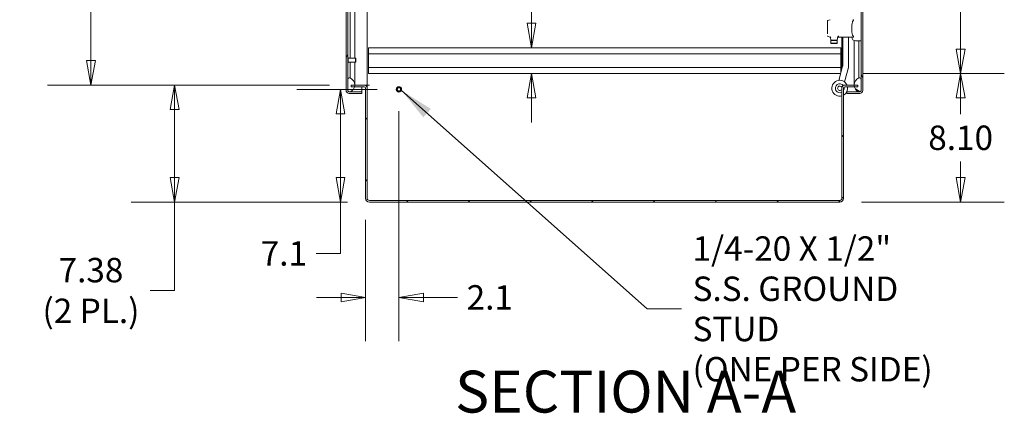
# Model space of a CAD drawing. Units: inches. Extents: x 16 to 362, y 7 to 227.
# Drawn here: x 160 to 222, y 82 to 107 of the extents above; entities that cross this region are included whole.
import ezdxf

# ---------------------------------------------------------------- set-up
doc = ezdxf.new("R2010")
doc.units = ezdxf.units.IN
doc.header["$LTSCALE"] = 22
doc.header["$MEASUREMENT"] = 0
doc.layers.get('0').update_dxf_attribs({"lineweight": 0})
for name, color, linetype, lineweight in [('Dimension (ANSI)', 7, 'Continuous', 5), ('Hatch (ANSI)', 7, 'Continuous', 5), ('Symbol (ANSI)', 7, 'Continuous', 5), ('Visible (ANSI)', 7, 'Continuous', 5), ('Visible Narrow (ANSI)', 7, 'Continuous', 5)]:
    doc.layers.add(name, color=color, linetype=linetype, lineweight=lineweight)
doc.styles.add('ROMANS', font='tahoma.ttf')
doc.styles.add('Text Style168', font='tahoma.ttf')
doc.dimstyles.new('Default (ANSI)', dxfattribs={"dimscale": 22, "dimtxt": 0.07, "dimasz": 0.07, "dimexe": 0.125, "dimexo": 0.0625, "dimgap": 0.031496, "dimtad": 0, "dimtih": 1, "dimtoh": 1, "dimrnd": 1e-08, "dimzin": 0, "dimdsep": 46, "dimtxsty": 'ROMANS', "dimblk": 'Filled-1', "dimcen": 0.09, "dimdle": 0.393701, "dimclrd": 256, "dimclre": 256, "dimclrt": 256, "dimadec": 0, "dimazin": 0, "dimtfac": 0.928571, "dimtofl": 0, "dimtmove": 0, "dimatfit": 3, "dimfxl": 1, "dimtolj": 1, "dimtzin": 0, "dimlwd": -1, "dimlwe": -1, "dimarcsym": 0})
doc.dimstyles.new('Default (ANSI)$7', dxfattribs={"dimscale": 22, "dimtxt": 0.07, "dimasz": 0.098425, "dimexe": 0.125, "dimexo": 0.0625, "dimgap": 0.031496, "dimtad": 0, "dimtih": 1, "dimtoh": 1, "dimrnd": 1e-08, "dimzin": 0, "dimdsep": 46, "dimtxsty": 'ROMANS', "dimblk": 'Filled-1', "dimcen": 0.09, "dimdle": 0.393701, "dimclrd": 256, "dimclre": 256, "dimclrt": 256, "dimadec": 0, "dimazin": 0, "dimtfac": 0.928571, "dimtofl": 0, "dimtmove": 0, "dimatfit": 3, "dimfxl": 1, "dimtolj": 1, "dimtzin": 0, "dimlwd": -1, "dimlwe": -1, "dimarcsym": 0})

# ---------------------------------------------------------------- blocks, each defined once
blk = doc.blocks.new('Filled-1')
at = {"color": 0}
for p, q in [((0, 0), (-1, 0.179)), ((-1, 0.179), (-1, -0.179)), ((-1, 0), (0, 0)), ((-1, -0.179), (0, 0))]:
    blk.add_line(p, q, dxfattribs=at)
at = {"color": 0, "flags": 128}
blk.add_lwpolyline([(-1, -0.179), (0, 0), (-1, 0.179), (-1, -0.179)], dxfattribs=at)
at = {"color": 0}
blk.add_solid([(-1, -0.179), (0, 0), (-1, 0.179), (-1, -0.179)], dxfattribs=at)
blk = doc.blocks.new('*D30')
at = {"layer": 'Defpoints', "color": 0, "transparency": 16777216}
for p in [(212.131, 103.423), (219.694, 103.423), (212.069, 95.319)]:
    blk.add_point(p, dxfattribs=at)
at = {"layer": 'Dimension (ANSI)', "transparency": 16777216}
for p, q in [((213.506, 103.423), (222.444, 103.423)), ((219.694, 101.883), (219.694, 100.869)), ((219.694, 96.859), (219.694, 97.872)), ((213.444, 95.319), (222.444, 95.319))]:
    blk.add_line(p, q, dxfattribs=at)
at = {"layer": 'Dimension (ANSI)', "transparency": 16777216, "xscale": 1.54000000655651, "yscale": 1.54000000655651, "zscale": 1.54000000655651}
for p, rotation in [((219.694, 103.423), 90), ((219.694, 95.319), 270)]:
    blk.add_blockref('Filled-1', p, dxfattribs=dict(at, rotation=rotation))
at = {"layer": 'Dimension (ANSI)', "transparency": 16777216, "insert": (219.694, 99.371), "char_height": 1.54, "attachment_point": 5, "style": 'ROMANS'}
blk.add_mtext('\\A1;8.10', dxfattribs=at)
blk = doc.blocks.new('*D31')
at = {"layer": 'Defpoints', "color": 0, "transparency": 16777216}
for p in [(211.136, 132.548), (219.693, 132.548), (212.131, 103.423)]:
    blk.add_point(p, dxfattribs=at)
at = {"layer": 'Dimension (ANSI)', "transparency": 16777216}
for p, q in [((212.511, 132.548), (222.443, 132.548)), ((219.693, 131.008), (219.693, 120.747)), ((219.693, 104.963), (219.693, 115.223)), ((213.506, 103.423), (222.443, 103.423))]:
    blk.add_line(p, q, dxfattribs=at)
at = {"layer": 'Dimension (ANSI)', "transparency": 16777216, "xscale": 1.54000000655651, "yscale": 1.54000000655651, "zscale": 1.54000000655651}
for p, rotation in [((219.693, 132.548), 90), ((219.693, 103.423), 270)]:
    blk.add_blockref('Filled-1', p, dxfattribs=dict(at, rotation=rotation))
at = {"layer": 'Dimension (ANSI)', "transparency": 16777216, "insert": (219.693, 117.985), "char_height": 1.54, "attachment_point": 5, "style": 'ROMANS'}
blk.add_mtext('\\A1;\\fTahoma|b0|i0;\\H1.5400;29.12\\P\\fTahoma|b0|i0;\\H1.5400;TYP.', dxfattribs=at)
blk = doc.blocks.new('*D32')
at = {"layer": 'Defpoints', "color": 0, "transparency": 16777216}
for p in [(170.161, 102.694), (181.293, 102.694), (182.433, 95.319)]:
    blk.add_point(p, dxfattribs=at)
at = {"layer": 'Dimension (ANSI)', "transparency": 16777216}
for p, q in [((179.918, 102.694), (167.411, 102.694)), ((170.161, 101.154), (170.161, 96.859)), ((181.058, 95.319), (167.411, 95.319)), ((170.161, 95.319), (170.161, 89.744)), ((170.161, 89.744), (168.621, 89.744))]:
    blk.add_line(p, q, dxfattribs=at)
at = {"layer": 'Dimension (ANSI)', "transparency": 16777216, "xscale": 1.54000000655651, "yscale": 1.54000000655651, "zscale": 1.54000000655651}
for p, rotation in [((170.161, 102.694), 90), ((170.161, 95.319), 270)]:
    blk.add_blockref('Filled-1', p, dxfattribs=dict(at, rotation=rotation))
at = {"layer": 'Dimension (ANSI)', "transparency": 16777216, "insert": (164.889, 89.744), "char_height": 1.54, "attachment_point": 5, "style": 'ROMANS'}
blk.add_mtext('\\A1;\\fTahoma|b0|i0;\\H1.5400;7.38\\P\\fTahoma|b0|i0;\\H1.5400;(2 PL.)', dxfattribs=at)
blk = doc.blocks.new('*D33')
at = {"layer": 'Defpoints', "color": 0, "transparency": 16777216}
for p in [(164.889, 164.069), (181.293, 164.069), (181.293, 102.694)]:
    blk.add_point(p, dxfattribs=at)
at = {"layer": 'Dimension (ANSI)', "transparency": 16777216}
for p, q in [((179.918, 164.069), (162.139, 164.069)), ((164.889, 162.529), (164.889, 137.512)), ((164.889, 104.234), (164.889, 129.25)), ((179.918, 102.694), (162.139, 102.694))]:
    blk.add_line(p, q, dxfattribs=at)
at = {"layer": 'Dimension (ANSI)', "transparency": 16777216, "xscale": 1.54000000655651, "yscale": 1.54000000655651, "zscale": 1.54000000655651}
for p, rotation in [((164.889, 164.069), 90), ((164.889, 102.694), 270)]:
    blk.add_blockref('Filled-1', p, dxfattribs=dict(at, rotation=rotation))
at = {"layer": 'Dimension (ANSI)', "transparency": 16777216, "insert": (164.889, 133.381), "char_height": 1.54, "attachment_point": 5, "style": 'ROMANS'}
blk.add_mtext('\\A1;\\fTahoma|b0|i0;\\H1.5400;(61.37)\\P\\fTahoma|b0|i0;\\H1.5400;(2 PL.)\\P\\fTahoma|b0|i0;\\H1.5400;OPENING', dxfattribs=at)
blk = doc.blocks.new('*D35')
at = {"layer": 'Defpoints', "color": 0, "transparency": 16777216}
for p in [(180.616, 102.423), (184.293, 102.423), (182.433, 95.319)]:
    blk.add_point(p, dxfattribs=at)
at = {"layer": 'Dimension (ANSI)', "transparency": 16777216}
for p, q in [((182.918, 102.423), (177.866, 102.423)), ((180.616, 100.883), (180.616, 96.859)), ((181.058, 95.319), (177.866, 95.319)), ((180.616, 95.319), (180.616, 92.081)), ((180.616, 92.081), (179.076, 92.081))]:
    blk.add_line(p, q, dxfattribs=at)
at = {"layer": 'Dimension (ANSI)', "transparency": 16777216, "xscale": 1.54000000655651, "yscale": 1.54000000655651, "zscale": 1.54000000655651}
for p, rotation in [((180.616, 102.423), 90), ((180.616, 95.319), 270)]:
    blk.add_blockref('Filled-1', p, dxfattribs=dict(at, rotation=rotation))
at = {"layer": 'Dimension (ANSI)', "transparency": 16777216, "insert": (177.044, 92.081), "char_height": 1.54, "attachment_point": 5, "style": 'ROMANS'}
blk.add_mtext('\\A1;7.1', dxfattribs=at)
blk = doc.blocks.new('*D36')
at = {"layer": 'Defpoints', "color": 0, "transparency": 16777216}
for p in [(184.293, 102.423), (182.189, 95.563), (184.293, 89.308)]:
    blk.add_point(p, dxfattribs=at)
at = {"layer": 'Dimension (ANSI)', "transparency": 16777216}
for p, q in [((184.293, 101.048), (184.293, 86.558)), ((182.189, 94.188), (182.189, 86.558)), ((180.649, 89.308), (179.109, 89.308)), ((185.833, 89.308), (187.994, 89.308))]:
    blk.add_line(p, q, dxfattribs=at)
at = {"layer": 'Dimension (ANSI)', "transparency": 16777216, "xscale": 1.54000000655651, "yscale": 1.54000000655651, "zscale": 1.54000000655651}
blk.add_blockref('Filled-1', (182.189, 89.308), dxfattribs=at)
at = {"layer": 'Dimension (ANSI)', "transparency": 16777216, "xscale": 1.54000000655651, "yscale": 1.54000000655651, "zscale": 1.54000000655651, "rotation": 180}
blk.add_blockref('Filled-1', (184.293, 89.308), dxfattribs=at)
at = {"layer": 'Dimension (ANSI)', "transparency": 16777216, "insert": (190.021, 89.308), "char_height": 1.54, "attachment_point": 5, "style": 'ROMANS'}
blk.add_mtext('\\A1;2.1', dxfattribs=at)
blk = doc.blocks.new('*D37')
at = {"layer": 'Defpoints', "color": 0, "transparency": 16777216}
for p in [(197.641, 105.048), (192.654, 103.423), (197.641, 103.423)]:
    blk.add_point(p, dxfattribs=at)
at = {"layer": 'Dimension (ANSI)', "transparency": 16777216}
for p, q in [((192.654, 106.588), (192.654, 111.924)), ((192.654, 111.924), (194.194, 111.924)), ((192.654, 101.883), (192.654, 100.343))]:
    blk.add_line(p, q, dxfattribs=at)
at = {"layer": 'Dimension (ANSI)', "transparency": 16777216, "xscale": 1.54000000655651, "yscale": 1.54000000655651, "zscale": 1.54000000655651}
for p, rotation in [((192.654, 105.048), 270), ((192.654, 103.423), 90)]:
    blk.add_blockref('Filled-1', p, dxfattribs=dict(at, rotation=rotation))
at = {"layer": 'Dimension (ANSI)', "transparency": 16777216, "insert": (197.641, 111.924), "char_height": 1.54, "attachment_point": 5, "style": 'ROMANS'}
blk.add_mtext('\\A1;\\fTahoma|b0|i0;\\H1.5400;(1.63)\\P\\fTahoma|b0|i0;\\H1.5400;TYP.', dxfattribs=at)

msp = doc.modelspace()

# ---------------------------------------------------------------- hatches: boundary and pattern name
at = {"layer": 'Hatch (ANSI)'}
h = msp.add_hatch(dxfattribs=at)
h.set_pattern_fill('ANSI31', color=256, scale=22, angle=15, style=0)
edge = h.paths.add_edge_path()
edge.add_line((181.163, 164.496), (181.216, 164.496))
edge.add_line((181.216, 164.496), (181.965, 164.496))
edge.add_line((181.965, 164.496), (181.965, 164.6))
edge.add_line((181.965, 164.6), (181.163, 164.6))
edge.add_ellipse((181.163, 164.402), major_axis=(-0.198, 0), ratio=1, start_angle=270, end_angle=360)
edge.add_line((180.965, 164.402), (180.965, 102.36))
edge.add_ellipse((181.163, 102.36), major_axis=(0, -0.198), ratio=1, start_angle=270, end_angle=360)
edge.add_line((181.163, 102.162), (181.965, 102.162))
edge.add_line((181.965, 102.162), (181.965, 102.266))
edge.add_line((181.965, 102.266), (181.216, 102.266))
edge.add_line((181.216, 102.266), (181.163, 102.266))
edge.add_ellipse((181.163, 102.36), major_axis=(-0.0937, 0), ratio=1, start_angle=79.53641, end_angle=90, ccw=False)
edge.add_ellipse((181.163, 102.36), major_axis=(-0.0922, 0.017), ratio=1, start_angle=10.46359, end_angle=90, ccw=False)
edge.add_line((181.069, 102.36), (181.069, 102.376))
edge.add_line((181.069, 102.376), (181.069, 103.032))
edge.add_line((181.069, 103.032), (181.069, 163.73))
edge.add_line((181.069, 163.73), (181.069, 164.386))
edge.add_line((181.069, 164.386), (181.069, 164.402))
edge.add_ellipse((181.163, 164.402), major_axis=(0, 0.0937), ratio=1, start_angle=10.46359, end_angle=90, ccw=False)
edge.add_ellipse((181.163, 164.402), major_axis=(0.0922, 0.017), ratio=1, start_angle=79.53641, end_angle=90, ccw=False)
h = msp.add_hatch(dxfattribs=at)
h.set_pattern_fill('ANSI31', color=256, scale=22, angle=-15, style=0)
edge = h.paths.add_edge_path()
edge.add_ellipse((181.036, 164.058), major_axis=(0.438, 0.18), ratio=1, start_angle=270, end_angle=338.92372)
edge.add_ellipse((181.036, 164.058), major_axis=(-0.01, 0.473), ratio=1, start_angle=270, end_angle=282.73794)
edge.add_ellipse((181.036, 164.058), major_axis=(-0.114, 0.459), ratio=1, start_angle=270, end_angle=323.70198)
edge.add_ellipse((181.183, 164.386), major_axis=(-0.109, 0.033), ratio=1, start_angle=270, end_angle=305.70054)
edge.add_ellipse((181.183, 164.386), major_axis=(-0.108, -0.037), ratio=1, start_angle=270, end_angle=340.87282)
edge.add_line((181.069, 164.386), (181.069, 163.73))
edge.add_ellipse((181.183, 163.73), major_axis=(0, -0.114), ratio=1, start_angle=270, end_angle=376.57337)
edge = h.paths.add_edge_path()
edge.add_ellipse((181.036, 102.704), major_axis=(0.437, 0.18), ratio=1, start_angle=270, end_angle=323.70198)
edge.add_ellipse((181.036, 102.704), major_axis=(0.114, 0.459), ratio=1, start_angle=270, end_angle=282.73794)
edge.add_ellipse((181.036, 102.704), major_axis=(0.01, 0.473), ratio=1, start_angle=270, end_angle=338.92372)
edge.add_ellipse((181.183, 103.032), major_axis=(-0.109, 0.033), ratio=1, start_angle=270, end_angle=376.57337)
edge.add_line((181.069, 103.032), (181.069, 102.376))
edge.add_ellipse((181.183, 102.376), major_axis=(0, -0.114), ratio=1, start_angle=270, end_angle=340.87282)
edge.add_ellipse((181.183, 102.376), major_axis=(0.108, -0.037), ratio=1, start_angle=270, end_angle=305.70054)
h = msp.add_hatch(dxfattribs=at)
h.set_pattern_fill('ANSI31', color=256, scale=22, angle=75, style=0)
edge = h.paths.add_edge_path()
edge.add_line((212.528, 164.496), (213.277, 164.496))
edge.add_line((213.277, 164.496), (213.33, 164.496))
edge.add_ellipse((213.33, 164.402), major_axis=(0.0938, 0), ratio=1, start_angle=79.53641, end_angle=90, ccw=False)
edge.add_ellipse((213.33, 164.402), major_axis=(0.0922, -0.017), ratio=1, start_angle=10.46359, end_angle=90, ccw=False)
edge.add_line((213.424, 164.402), (213.424, 164.386))
edge.add_line((213.424, 164.386), (213.424, 163.73))
edge.add_line((213.424, 163.73), (213.424, 103.032))
edge.add_line((213.424, 103.032), (213.424, 102.376))
edge.add_line((213.424, 102.376), (213.424, 102.36))
edge.add_ellipse((213.33, 102.36), major_axis=(0, -0.0937), ratio=1, start_angle=10.46359, end_angle=90, ccw=False)
edge.add_ellipse((213.33, 102.36), major_axis=(-0.0922, -0.017), ratio=1, start_angle=79.53641, end_angle=90, ccw=False)
edge.add_line((213.33, 102.266), (213.277, 102.266))
edge.add_line((213.277, 102.266), (212.528, 102.266))
edge.add_line((212.528, 102.266), (212.528, 102.162))
edge.add_line((212.528, 102.162), (213.33, 102.162))
edge.add_ellipse((213.33, 102.36), major_axis=(0, -0.198), ratio=1, start_angle=0, end_angle=90)
edge.add_line((213.528, 102.36), (213.528, 164.402))
edge.add_ellipse((213.33, 164.402), major_axis=(0, 0.198), ratio=1, start_angle=270, end_angle=360)
edge.add_line((213.33, 164.6), (212.528, 164.6))
edge.add_line((212.528, 164.6), (212.528, 164.496))
h = msp.add_hatch(dxfattribs=at)
h.set_pattern_fill('ANSI31', color=256, scale=22, angle=105, style=0)
edge = h.paths.add_edge_path()
edge.add_ellipse((213.457, 102.704), major_axis=(-0.437, -0.18), ratio=1, start_angle=270, end_angle=338.92372)
edge.add_ellipse((213.457, 102.704), major_axis=(0.01, -0.473), ratio=1, start_angle=270, end_angle=282.73794)
edge.add_ellipse((213.457, 102.704), major_axis=(0.114, -0.459), ratio=1, start_angle=270, end_angle=323.70198)
edge.add_ellipse((213.31, 102.376), major_axis=(0.109, -0.033), ratio=1, start_angle=270, end_angle=305.70054)
edge.add_ellipse((213.31, 102.376), major_axis=(0.108, 0.037), ratio=1, start_angle=270, end_angle=340.87282)
edge.add_line((213.424, 102.376), (213.424, 103.032))
edge.add_ellipse((213.31, 103.032), major_axis=(0, 0.114), ratio=1, start_angle=270, end_angle=376.57337)
edge = h.paths.add_edge_path()
edge.add_ellipse((213.457, 164.058), major_axis=(-0.437, -0.18), ratio=1, start_angle=270, end_angle=323.70198)
edge.add_ellipse((213.457, 164.058), major_axis=(-0.114, -0.459), ratio=1, start_angle=270, end_angle=282.73794)
edge.add_ellipse((213.457, 164.058), major_axis=(-0.01, -0.473), ratio=1, start_angle=270, end_angle=338.92372)
edge.add_ellipse((213.31, 163.73), major_axis=(0.109, -0.033), ratio=1, start_angle=270, end_angle=376.57337)
edge.add_line((213.424, 163.73), (213.424, 164.386))
edge.add_ellipse((213.31, 164.386), major_axis=(0, 0.114), ratio=1, start_angle=270, end_angle=340.87282)
edge.add_ellipse((213.31, 164.386), major_axis=(-0.108, 0.037), ratio=1, start_angle=270, end_angle=305.70054)
h = msp.add_hatch(dxfattribs=at)
h.set_pattern_fill('ANSI31', color=256, scale=22, style=0)
edge = h.paths.add_edge_path()
edge.add_line((181.293, 102.59), (181.495, 102.59))
edge.add_line((181.495, 102.59), (182.095, 102.59))
edge.add_ellipse((182.095, 102.496), major_axis=(0.0938, 0), ratio=1, start_angle=0, end_angle=90, ccw=False)
edge.add_line((182.189, 102.496), (182.189, 95.563))
edge.add_ellipse((182.433, 95.563), major_axis=(0, -0.245), ratio=1, start_angle=270, end_angle=360)
edge.add_line((182.433, 95.319), (212.069, 95.319))
edge.add_ellipse((212.069, 95.563), major_axis=(0.245, 0), ratio=1, start_angle=270, end_angle=360)
edge.add_line((212.314, 95.563), (212.314, 102.496))
edge.add_ellipse((212.407, 102.496), major_axis=(0, 0.0938), ratio=1, start_angle=0, end_angle=90, ccw=False)
edge.add_line((212.407, 102.59), (212.998, 102.59))
edge.add_line((212.998, 102.59), (213.21, 102.59))
edge.add_line((213.21, 102.59), (213.21, 102.694))
edge.add_line((213.21, 102.694), (212.984, 102.694))
edge.add_line((212.984, 102.694), (212.407, 102.694))
edge.add_ellipse((212.407, 102.496), major_axis=(0, 0.198), ratio=1, start_angle=0, end_angle=90)
edge.add_line((212.21, 102.496), (212.21, 95.563))
edge.add_ellipse((212.069, 95.563), major_axis=(0, -0.141), ratio=1, start_angle=0, end_angle=90, ccw=False)
edge.add_line((212.069, 95.423), (182.433, 95.423))
edge.add_ellipse((182.433, 95.563), major_axis=(-0.141, 0), ratio=1, start_angle=0, end_angle=90, ccw=False)
edge.add_line((182.293, 95.563), (182.293, 102.496))
edge.add_ellipse((182.095, 102.496), major_axis=(0, 0.198), ratio=1, start_angle=270, end_angle=360)
edge.add_line((182.095, 102.694), (181.509, 102.694))
edge.add_line((181.509, 102.694), (181.293, 102.694))
edge.add_line((181.293, 102.694), (181.293, 102.59))

# ---------------------------------------------------------------- linework, layer by layer
at = {"layer": 'Visible (ANSI)'}
for p, q in [((180.965, 164.402), (180.965, 102.36)), ((181.069, 102.36), (181.069, 164.402)), ((182.293, 164.069), (182.293, 102.694)), ((213.424, 164.402), (213.424, 102.36)), ((213.528, 102.36), (213.528, 164.402)), ((181.216, 104.391), (181.216, 163.558)), ((211.293, 106.61), (211.293, 106.744)), ((211.307, 106.763), (211.473, 106.816)), ((211.293, 106.61), (211.293, 106.666)), ((211.293, 105.923), (211.293, 106.61)), ((211.293, 106.61), (211.293, 106.61)), ((211.327, 106.653), (211.327, 106.653)), ((211.293, 105.923), (211.293, 105.922)), ((211.456, 105.722), (211.307, 105.77)), ((211.515, 105.534), (211.483, 105.692)), ((211.537, 105.518), (211.518, 105.499)), ((211.911, 105.499), (211.518, 105.499)), ((211.518, 105.499), (211.518, 105.341)), ((211.639, 105.518), (211.534, 105.518)), ((211.621, 105.544), (211.621, 105.544)), ((211.79, 105.518), (211.639, 105.518)), ((211.639, 105.518), (211.639, 105.518)), ((211.895, 105.518), (211.79, 105.518)), ((211.79, 105.518), (211.79, 105.518)), ((211.809, 105.544), (211.809, 105.544)), ((211.833, 105.704), (211.833, 105.704)), ((211.892, 105.518), (211.911, 105.499)), ((211.911, 105.499), (211.911, 105.341)), ((211.951, 105.715), (211.915, 105.534)), ((212.911, 105.715), (211.951, 105.715)), ((211.951, 105.715), (211.951, 105.715)), ((212.21, 103.716), (212.21, 105.715)), ((212.259, 105.715), (212.259, 103.914)), ((212.636, 103.914), (212.636, 105.715)), ((182.386, 104.663), (182.386, 105.048)), ((212.136, 105.048), (182.386, 105.048)), ((211.911, 105.341), (211.518, 105.341)), ((211.537, 105.321), (211.518, 105.341)), ((211.892, 105.321), (211.537, 105.321)), ((211.892, 105.321), (211.911, 105.341)), ((212.136, 105.048), (212.136, 104.663)), ((213.424, 105.479), (213.07, 105.479)), ((213.277, 105.479), (213.277, 103.204)), ((181.084, 104.435), (181.077, 104.435)), ((181.092, 104.427), (181.092, 104.106)), ((181.553, 104.391), (181.092, 104.391)), ((181.553, 104.141), (181.553, 104.391)), ((181.569, 104.376), (181.553, 104.391)), ((181.569, 104.376), (181.569, 104.157)), ((212.136, 104.663), (182.386, 104.663)), ((182.386, 104.663), (182.386, 103.808)), ((212.136, 103.808), (212.136, 104.663)), ((181.084, 104.098), (181.077, 104.098)), ((181.553, 104.141), (181.092, 104.141)), ((181.216, 103.204), (181.216, 104.141)), ((181.569, 104.157), (181.553, 104.141)), ((212.136, 103.808), (182.386, 103.808)), ((182.386, 103.423), (182.386, 103.808)), ((212.256, 103.888), (212.015, 102.989)), ((212.136, 103.808), (212.136, 103.442)), ((212.379, 102.892), (212.62, 103.791)), ((181.069, 103.032), (181.069, 102.376)), ((181.216, 103.141), (181.216, 103.204)), ((181.509, 102.704), (181.509, 103.058)), ((212.131, 103.423), (182.386, 103.423)), ((212.984, 103.063), (212.984, 102.704)), ((213.277, 103.204), (213.277, 103.141)), ((213.424, 102.376), (213.424, 103.032)), ((182.095, 102.694), (181.293, 102.694)), ((181.293, 102.694), (181.293, 102.59)), ((181.293, 102.59), (182.095, 102.59)), ((181.965, 102.267), (181.965, 102.59)), ((182.095, 102.694), (182.293, 102.694)), ((182.189, 102.496), (182.189, 95.563)), ((182.293, 102.642), (182.229, 102.642)), ((182.433, 102.694), (182.293, 102.694)), ((182.433, 102.693), (182.293, 102.693)), ((182.293, 102.693), (182.293, 102.642)), ((182.293, 102.642), (182.293, 102.496)), ((182.293, 95.563), (182.293, 102.496)), ((182.433, 102.694), (182.433, 102.694)), ((182.433, 102.694), (182.433, 102.693)), ((212.21, 102.496), (212.21, 95.563)), ((212.314, 95.563), (212.314, 102.496)), ((213.21, 102.694), (212.407, 102.694)), ((212.407, 102.59), (213.21, 102.59)), ((213.21, 102.59), (213.21, 102.694)), ((181.965, 102.266), (181.163, 102.266)), ((181.163, 102.162), (181.965, 102.162)), ((181.217, 102.267), (181.965, 102.267)), ((181.965, 102.162), (181.965, 102.266)), ((212.528, 102.277), (212.528, 102.267)), ((213.276, 102.267), (212.528, 102.267)), ((213.33, 102.266), (212.528, 102.266)), ((212.528, 102.266), (212.528, 102.162)), ((212.528, 102.162), (213.33, 102.162)), ((212.069, 95.423), (182.433, 95.423)), ((182.433, 95.319), (212.069, 95.319))]:
    msp.add_line(p, q, dxfattribs=at)
for radius in [0.169, 0.125, 0.109]:
    msp.add_circle((184.293, 102.423), radius, dxfattribs=at)
for centre, radius, start, end in [((211.597, 105.542), 0.0236, 298.77212, 298.80053), ((211.597, 105.542), 0.0236, 346.08399, 346.09125), ((211.832, 105.542), 0.0236, 193.90592, 193.915), ((211.832, 105.542), 0.0236, 241.20938, 241.21173), ((213.07, 105.715), 0.236, 180, 270), ((181.077, 104.427), 0.008, 90, 180), ((181.084, 104.427), 0.008, 0, 90), ((181.077, 104.106), 0.008, 180, 270), ((181.084, 104.106), 0.008, 270, 0), ((212.159, 103.914), 0.1, 345, 0), ((212.159, 103.914), 0.477, 345, 0), ((181.183, 103.032), 0.114, 73.42663, 180), ((181.036, 102.704), 0.473, 292.31818, 67.68182), ((213.457, 102.704), 0.473, 112.31818, 247.68182), ((213.31, 103.032), 0.114, 0, 106.57337), ((182.095, 102.496), 0.198, 0, 90), ((182.095, 102.496), 0.0938, 0, 90), ((212.077, 102.493), 0.5, 23.61314, 285.35051), ((212.077, 102.493), 0.281, 37.09137, 298.07448), ((212.077, 102.493), 0.141, 15.51644, 340.26051), ((212.407, 102.496), 0.198, 90, 180), ((212.077, 102.493), 0.5, 298.21121, 11.10217), ((212.407, 102.496), 0.0938, 90, 180), ((212.077, 102.493), 0.281, 327.18204, 15.52619), ((181.163, 102.36), 0.198, 180, 270), ((181.183, 102.376), 0.114, 180, 286.57337), ((181.163, 102.36), 0.0938, 180, 270), ((213.31, 102.376), 0.114, 253.42663, 0), ((213.33, 102.36), 0.0938, 270, 0), ((213.33, 102.36), 0.198, 270, 0), ((182.433, 95.563), 0.245, 180, 270), ((182.433, 95.563), 0.141, 180, 270), ((212.069, 95.563), 0.245, 270, 0), ((212.069, 95.563), 0.141, 270, 0)]:
    msp.add_arc(centre, radius, start, end, dxfattribs=at)
msp.add_ellipse((211.959, 105.739), major_axis=(0.0296, 0.0417), ratio=0.14642, start_param=4.797686, end_param=4.819329, dxfattribs=at)
for points, knots in [([(211.293, 106.744), (211.293, 106.744), (211.293, 106.744), (211.293, 106.744), (211.293, 106.744), (211.293, 106.744), (211.293, 106.744), (211.293, 106.745), (211.293, 106.745), (211.293, 106.746), (211.294, 106.747), (211.294, 106.75), (211.295, 106.752), (211.297, 106.756), (211.299, 106.758), (211.302, 106.761), (211.305, 106.762), (211.307, 106.763)], [0, 0, 0, 0, 0.00007042, 0.00007042, 0.00021582, 0.00021582, 0.00093213, 0.00093213, 0.00342861, 0.00342861, 0.01126425, 0.01126425, 0.02708059, 0.02708059, 0.04289693, 0.04289693, 0.06281173, 0.06281173, 0.06281173, 0.06281173]), ([(212.911, 106.739), (212.906, 106.732), (212.902, 106.725), (212.887, 106.701), (212.879, 106.683), (212.849, 106.607), (212.84, 106.539), (212.834, 106.435), (212.834, 106.4), (212.833, 106.332), (212.834, 106.298), (212.834, 106.234), (212.833, 106.201), (212.834, 106.132), (212.834, 106.098), (212.84, 105.994), (212.849, 105.926), (212.879, 105.849), (212.887, 105.831), (212.902, 105.807), (212.906, 105.8), (212.911, 105.794)], [-4.41852, -4.41852, -4.41852, -4.41852, -4.360977, -4.360977, -4.223446, -4.223446, -3.736595, -3.736595, -3.493169, -3.493169, -3.249744, -3.249744, -3.006318, -3.006318, -2.762893, -2.762893, -2.276042, -2.276042, -2.138511, -2.138511, -2.080968, -2.080968, -2.080968, -2.080968]), ([(212.911, 106.817), (212.916, 106.817), (212.92, 106.817), (212.929, 106.813), (212.933, 106.809), (212.936, 106.803), (212.937, 106.801), (212.937, 106.797), (212.937, 106.796), (212.937, 106.794), (212.937, 106.794), (212.937, 106.794), (212.937, 106.792), (212.937, 106.79), (212.936, 106.786), (212.936, 106.783), (212.932, 106.772), (212.927, 106.764), (212.919, 106.751), (212.915, 106.745), (212.911, 106.739)], [-0.1711725, -0.1711725, -0.1711725, -0.1711725, -0.1098221, -0.1098221, -0.0413763, -0.0413763, -0.016781, -0.016781, 0, 0, 0, 0.0027616, 0.0027616, 0.0202573, 0.0202573, 0.0483522, 0.0483522, 0.1207665, 0.1207665, 0.1734202, 0.1734202, 0.1734202, 0.1734202]), ([(211.307, 105.77), (211.305, 105.77), (211.303, 105.771), (211.3, 105.774), (211.299, 105.775), (211.297, 105.777), (211.296, 105.779), (211.294, 105.782), (211.294, 105.784), (211.293, 105.786), (211.293, 105.787), (211.293, 105.788), (211.293, 105.788), (211.293, 105.788), (211.293, 105.788), (211.293, 105.789), (211.293, 105.789), (211.293, 105.789), (211.293, 105.789), (211.293, 105.789)], [0, 0, 0, 0, 0.01615327, 0.01615327, 0.02722167, 0.02722167, 0.04363173, 0.04363173, 0.05361353, 0.05361353, 0.06174975, 0.06174975, 0.06276581, 0.06276581, 0.06286106, 0.06286106, 0.06288598, 0.06288598, 0.06289844, 0.06289844, 0.06289844, 0.06289844]), ([(211.483, 105.692), (211.482, 105.697), (211.481, 105.701), (211.476, 105.708), (211.473, 105.711), (211.467, 105.717), (211.463, 105.719), (211.458, 105.721), (211.457, 105.722), (211.456, 105.722)], [0, 0, 0, 0, 0.0323673, 0.0323673, 0.0648776, 0.0648776, 0.0973828, 0.0973828, 0.1060114, 0.1060114, 0.1060114, 0.1060114]), ([(211.494, 105.71), (211.49, 105.71), (211.487, 105.71), (211.485, 105.71), (211.482, 105.711), (211.48, 105.712), (211.479, 105.714)], [0, 0, 0, 0, 0.0003976004, 0.0003976004, 0.0003976004, 0.0007951998, 0.0007951998, 0.0007951998, 0.0007951998]), ([(211.495, 105.712), (211.495, 105.712), (211.495, 105.711), (211.494, 105.711), (211.494, 105.71), (211.494, 105.71)], [-0.008100308, -0.008100308, -0.008100308, -0.008100308, -0.004049569, -0.004049569, -0.000001, -0.000001, -0.000001, -0.000001]), ([(211.51, 105.739), (211.51, 105.739), (211.51, 105.739), (211.507, 105.734), (211.505, 105.729), (211.5, 105.72), (211.498, 105.716), (211.495, 105.712)], [-0.08259388, -0.08259388, -0.08259388, -0.08259388, -0.08206966, -0.08206966, -0.04130361, -0.04130361, -0.00000023, -0.00000023, -0.00000023, -0.00000023]), ([(211.534, 105.518), (211.533, 105.518), (211.532, 105.518), (211.529, 105.519), (211.528, 105.519), (211.525, 105.52), (211.524, 105.521), (211.52, 105.524), (211.519, 105.525), (211.516, 105.529), (211.515, 105.531), (211.515, 105.534)], [0, 0, 0, 0, 0.00853884, 0.00853884, 0.01683517, 0.01683517, 0.03265151, 0.03265151, 0.04846784, 0.04846784, 0.06838265, 0.06838265, 0.06838265, 0.06838265]), ([(211.915, 105.534), (211.914, 105.532), (211.913, 105.53), (211.912, 105.527), (211.911, 105.526), (211.908, 105.523), (211.907, 105.522), (211.904, 105.52), (211.902, 105.519), (211.9, 105.519), (211.899, 105.519), (211.897, 105.518), (211.896, 105.518), (211.895, 105.518)], [0, 0, 0, 0, 0.0161481, 0.0161481, 0.02723823, 0.02723823, 0.04364776, 0.04364776, 0.05363272, 0.05363272, 0.0609691, 0.0609691, 0.06847129, 0.06847129, 0.06847129, 0.06847129]), ([(211.919, 105.704), (211.928, 105.707), (211.937, 105.711), (211.945, 105.717), (211.949, 105.719), (211.953, 105.723), (211.957, 105.726), (211.961, 105.73), (211.965, 105.733), (211.968, 105.738)], [-0.000006516, -0.000006516, -0.000006516, -0.000006516, 0.000812078, 0.000812078, 0.000812078, 0.001221375, 0.001221375, 0.001221375, 0.001630672, 0.001630672, 0.001630672, 0.001630672]), ([(211.968, 105.739), (211.974, 105.748), (211.98, 105.757), (211.991, 105.775), (211.996, 105.784), (212.001, 105.794)], [0.000001, 0.000001, 0.000001, 0.000001, 0.0809447, 0.0809447, 0.1620485, 0.1620485, 0.1620485, 0.1620485]), ([(212.911, 105.794), (212.916, 105.787), (212.92, 105.78), (212.929, 105.766), (212.933, 105.758), (212.936, 105.748), (212.937, 105.745), (212.937, 105.741), (212.937, 105.74), (212.937, 105.738), (212.937, 105.738), (212.937, 105.738), (212.937, 105.736), (212.937, 105.734), (212.936, 105.731), (212.936, 105.728), (212.932, 105.722), (212.927, 105.719), (212.919, 105.716), (212.915, 105.715), (212.911, 105.715)], [-0.1711725, -0.1711725, -0.1711725, -0.1711725, -0.1098221, -0.1098221, -0.0413763, -0.0413763, -0.016781, -0.016781, 0, 0, 0, 0.0027616, 0.0027616, 0.0202573, 0.0202573, 0.0483522, 0.0483522, 0.1207665, 0.1207665, 0.1734202, 0.1734202, 0.1734202, 0.1734202])]:
    msp.add_open_spline(points, degree=3, knots=knots, dxfattribs=at)
for points in [[(211.494, 105.71), (211.494, 105.71), (211.495, 105.71), (211.495, 105.709)], [(211.495, 105.709), (211.5, 105.707), (211.505, 105.705), (211.51, 105.704)], [(211.966, 105.735), (211.961, 105.729), (211.956, 105.722), (211.951, 105.715)], [(181.069, 102.36), (181.069, 102.353), (181.071, 102.345), (181.076, 102.338)], [(181.109, 102.283), (181.113, 102.282), (181.118, 102.281), (181.122, 102.279)], [(213.371, 102.279), (213.375, 102.281), (213.38, 102.282), (213.384, 102.283)], [(213.424, 102.36), (213.424, 102.353), (213.422, 102.345), (213.417, 102.338)]]:
    msp.add_open_spline(points, degree=3, dxfattribs=at)
at = {"layer": 'Visible Narrow (ANSI)'}
for p, q in [((181.509, 163.558), (181.509, 104.391)), ((212.984, 103.204), (212.984, 105.495)), ((181.509, 104.141), (181.509, 103.204))]:
    msp.add_line(p, q, dxfattribs=at)
for points, knots in [([(181.509, 103.204), (181.509, 103.172), (181.509, 103.133), (181.509, 103.088), (181.509, 103.071), (181.509, 103.058)], [5.257883, 5.257883, 5.257883, 5.257883, 5.501986, 5.501986, 5.6050759, 5.6050759, 5.6050759, 5.6050759]), ([(212.984, 103.063), (212.984, 103.076), (212.984, 103.092), (212.984, 103.136), (212.984, 103.173), (212.984, 103.204)], [4.916572, 4.916572, 4.916572, 4.916572, 5.0161163, 5.0161163, 5.2521435, 5.2521435, 5.2521435, 5.2521435])]:
    msp.add_open_spline(points, degree=3, knots=knots, dxfattribs=at)

# ---------------------------------------------------------------- texts
at = {"layer": 'Symbol (ANSI)', "insert": (202.799, 88.584), "char_height": 1.54, "width": 18.67219, "attachment_point": 4, "line_spacing_factor": 0.987884, "style": 'ROMANS'}
msp.add_mtext('\\fTahoma|b0|i0;1/4-20 X 1/2"\\P\\fTahoma|b0|i0;S.S. GROUND STUD\\P\\fTahoma|b0|i0;(ONE PER SIDE)', dxfattribs=at)
at = {"layer": 'Symbol (ANSI)', "insert": (187.834, 81.222), "char_height": 2.64, "attachment_point": 7, "style": 'Text Style168'}
msp.add_mtext('SECTION A-A', dxfattribs=at)

# ---------------------------------------------------------------- dimensions: what is measured, and where the dimension line sits
at = {"layer": 'Dimension (ANSI)'}
for base, p1, p2, angle, text, override, picture, middle in [((164.888515462, 164.068510862), (181.292603068, 102.693510862), (181.292603068, 164.068510862), 90, '\\fTahoma|b0|i0;\\H1.5400;(<>)\\P\\fTahoma|b0|i0;\\H1.5400;(2 PL.)\\P\\fTahoma|b0|i0;\\H1.5400;OPENING', {"dimgap": 0.031496, "dimdec": 2, "dimtol": 0, "dimlim": 0, "dimtp": 0, "dimtm": 0, "dimtdec": 2, "dimatfit": 1}, '*D33', (164.888515462, 133.381010862)), ((219.69284005, 132.547510862), (212.13109162, 103.422510862), (211.136403068, 132.547510862), 90, '\\fTahoma|b0|i0;\\H1.5400;<>\\P\\fTahoma|b0|i0;\\H1.5400;TYP.', {"dimgap": 0.031496, "dimdec": 2, "dimtol": 0, "dimlim": 0, "dimtp": 0, "dimtm": 0, "dimtdec": 2, "dimatfit": 1}, '*D31', (219.69284005, 117.985010862)), ((192.653955196, 103.422510862), (197.64107945, 105.047510862), (197.64107945, 103.422510862), 90, '\\fTahoma|b0|i0;\\H1.5400;(<>)\\P\\fTahoma|b0|i0;\\H1.5400;TYP.', {"dimgap": 0.031496, "dimdec": 2, "dimse1": 1, "dimse2": 1, "dimtol": 0, "dimlim": 0, "dimtp": 0, "dimtm": 0, "dimtdec": 2, "dimatfit": 1}, '*D37', (197.64107945, 111.924399281)), ((170.161093039, 102.693510862), (182.433228068, 95.318510862), (181.292603068, 102.693510862), 270, '\\fTahoma|b0|i0;\\H1.5400;<>\\P\\fTahoma|b0|i0;\\H1.5400;(2 PL.)', {"dimgap": 0.031496, "dimdec": 2, "dimtol": 0, "dimlim": 0, "dimtp": 0, "dimtm": 0, "dimtdec": 2, "dimatfit": 2}, '*D32', (164.888515462, 89.743883427))]:
    dim = msp.add_linear_dim(base=base, p1=p1, p2=p2, angle=angle, text=text, dimstyle='Default (ANSI)', override=override, dxfattribs=at)
    dim.commit()
    dim.dimension.update_dxf_attribs({"geometry": picture, "text_midpoint": middle, "dimtype": 160})
for base, p1, p2, angle, override, picture, middle in [((219.694, 103.423), (212.069, 95.319), (212.131, 103.423), 270, {"dimgap": 0.031496, "dimdec": 2, "dimtol": 0, "dimlim": 0, "dimtp": 0, "dimtm": 0, "dimtdec": 2, "dimatfit": 1}, '*D30', (219.694, 99.371)), ((180.616, 102.423), (182.433, 95.319), (184.293, 102.423), 270, {"dimgap": 0.031496, "dimdec": 1, "dimtol": 0, "dimlim": 0, "dimtp": 0, "dimtm": 0, "dimtdec": 1, "dimatfit": 2}, '*D35', (177.044, 92.081)), ((184.293, 89.308), (182.189, 95.563), (184.293, 102.423), 180, {"dimgap": 0.031496, "dimtih": 0, "dimtoh": 0, "dimdec": 1, "dimtol": 0, "dimlim": 0, "dimtp": 0, "dimtm": 0, "dimtdec": 1, "dimatfit": 1}, '*D36', (190.021, 89.308))]:
    dim = msp.add_linear_dim(base=base, p1=p1, p2=p2, angle=angle, dimstyle='Default (ANSI)', override=override, dxfattribs=at)
    dim.commit()
    dim.dimension.update_dxf_attribs({"geometry": picture, "text_midpoint": middle, "dimtype": 160})

# ---------------------------------------------------------------- leaders
at = {"layer": 'Symbol (ANSI)', "annotation_type": 0, "has_hookline": 1, "hookline_direction": 0, "text_width": 18.53}
msp.add_leader([(184.45, 102.361), (199.94, 88.584), (202.106, 88.584)], dimstyle='Default (ANSI)$7', override={"dimtad": 0}, dxfattribs=at)

doc.saveas('drawing.dxf')
